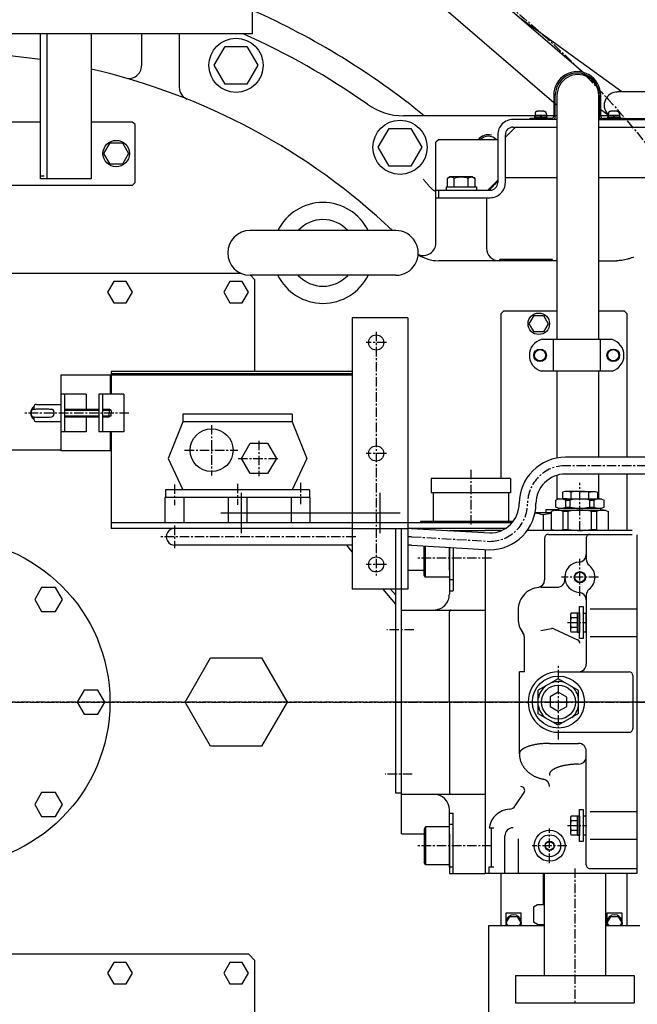
# Model space of a CAD drawing. Units: millimetres. Extents: x -16397 to 158, y 0 to 11477.
# Drawn here: x -4142 to -3652, y 7160 to 7941 of the extents above; entities that cross this region are included whole.
import ezdxf

# ---------------------------------------------------------------- set-up
doc = ezdxf.new("R2010")
doc.units = ezdxf.units.MM
doc.linetypes.add('CENTER', pattern=[12, 7.5, -1.5, 1.5, -1.5])
doc.layers.add('VIEW0002', color=7, linetype='Continuous')
doc.styles.get("Standard").update_dxf_attribs({"font": 'ROMANS', "bigfont": 'EXTFONT'})
doc.dimstyles.new('ISO-25', dxfattribs={"dimtxt": 2.5, "dimasz": 2.5, "dimexe": 1.25, "dimexo": 0.625, "dimtad": 1, "dimtxsty": 'Standard', "dimcen": 2.5, "dimadec": 0, "dimazin": 0, "dimtfac": 1, "dimtmove": 0, "dimatfit": 3, "dimfxl": 0, "dimarcsym": 0})

# ---------------------------------------------------------------- blocks, each defined once
blk = doc.blocks.new('*D51')
at = {"color": 7, "linetype": 'Continuous'}
for p, q in [((-4352.35, 8997.75), (-4524.92, 10807.54)), ((-4352.35, 8997.75), (-4352.6, 8994.6)), ((-4047.65, 5802.25), (-4352.35, 8997.75)), ((-4352.35, 8997.75), (-4351.51, 8994.71)), ((-4047.65, 5802.25), (-4048.49, 5805.3)), ((-4047.65, 5802.25), (-4047.4, 5805.4))]:
    blk.add_line(p, q, dxfattribs=at)
at = {"layer": 'Defpoints', "color": 0}
for p in [(-4352.35, 8997.75), (-4047.65, 5802.25)]:
    blk.add_point(p, dxfattribs=at)
at = {"color": 7, "insert": (-4494.58, 10810.4), "char_height": 120, "attachment_point": 7, "rotation": 275.4}
blk.add_mtext('\\W1;P.C.D.3210', dxfattribs=at)
blk = doc.blocks.new('_OPEN')
at = {"color": 0, "linetype": 'ByBlock', "lineweight": -2}
for p, q in [((-1, 0.166667), (0, 0)), ((-1, -0.166667), (0, 0)), ((0, 0), (-1, 0))]:
    blk.add_line(p, q, dxfattribs=at)

msp = doc.modelspace()

# ---------------------------------------------------------------- linework, layer by layer
at = {"layer": 'VIEW0002', "color": 41, "linetype": 'Continuous'}
for p, q in [((-3694.762, 7899.315), (-3868.257, 8048.688)), ((-3889.918, 8023.528), (-3718.15, 7875.642)), ((-3957, 7930), (-3957, 7992.489)), ((-3664.191, 7883.85), (-3744.437, 7942.084)), ((-3957, 7930), (-4607.001, 7930)), ((-4125, 7815), (-4125, 7930)), ((-4120.001, 7930), (-4120.001, 7815)), ((-4085, 7930), (-4085, 7815)), ((-4045.001, 7930), (-4045.001, 7904.579)), ((-4015.001, 7930), (-4015.001, 7887.443)), ((-3987.321, 7905), (-3978.661, 7920)), ((-3978.661, 7920), (-3961.34, 7920)), ((-3961.34, 7920.001), (-3952.68, 7905.001)), ((-3978.661, 7890.001), (-3987.321, 7905.001)), ((-3952.68, 7905), (-3961.34, 7890)), ((-3688.17, 7893.64), (-3692.245, 7897.148)), ((-3961.34, 7890), (-3978.661, 7890)), ((-3718.15, 7881.35), (-3718.15, 7864.401)), ((-3716.95, 7864.401), (-3716.95, 7881.35)), ((-3715.601, 7881.061), (-3715.601, 7687.5)), ((-3682.401, 7687.5), (-3682.401, 7881.057)), ((-3682.05, 7881.35), (-3682.05, 7864.401)), ((-3680.851, 7864.401), (-3680.851, 7881.35)), ((-3611.5, 7883.85), (-3667.617, 7883.85)), ((-3716.95, 7874.609), (-3715.6, 7873.447)), ((-3733.101, 7865), (-3837.13, 7865)), ((-3733.501, 7864.2), (-3723.5, 7864.2)), ((-3733.501, 7864.2), (-3733.501, 7863.2)), ((-3733.101, 7865.5), (-3733.101, 7864.2)), ((-3733.1, 7865.5), (-3723.901, 7865.5)), ((-3732.872, 7866.962), (-3733, 7865.501)), ((-3730.9, 7868.558), (-3731.706, 7868.364)), ((-3730.901, 7868.531), (-3730.901, 7868.558)), ((-3729.301, 7868.531), (-3729.301, 7868.747)), ((-3729, 7865.5), (-3728.75, 7864.2)), ((-3728.5, 7865.5), (-3728.25, 7864.2)), ((-3727.7, 7868.747), (-3727.7, 7868.531)), ((-3726.1, 7868.558), (-3725.295, 7868.365)), ((-3726.1, 7868.558), (-3726.1, 7868.531)), ((-3724.127, 7866.962), (-3724, 7865.501)), ((-3723.901, 7865.5), (-3723.901, 7864.2)), ((-3718.15, 7865), (-3723.901, 7865)), ((-3723.5, 7864.2), (-3723.5, 7863.2)), ((-3715.601, 7865), (-3716.95, 7865)), ((-3682.05, 7865), (-3682.401, 7865)), ((-3682.4, 7870.994), (-3682.05, 7870.74)), ((-3675.1, 7865), (-3680.851, 7865)), ((-3680.849, 7869.869), (-3675.007, 7865.629)), ((-3675.501, 7864.2), (-3665.5, 7864.2)), ((-3675.501, 7864.2), (-3675.501, 7863.2)), ((-3675.1, 7865.5), (-3665.902, 7865.5)), ((-3675.1, 7865.5), (-3675.1, 7864.2)), ((-3674.872, 7866.961), (-3675, 7865.5)), ((-3672.9, 7868.558), (-3673.706, 7868.364)), ((-3672.9, 7868.531), (-3672.9, 7868.558)), ((-3671.3, 7868.531), (-3671.3, 7868.747)), ((-3671, 7865.501), (-3670.75, 7864.201)), ((-3670.5, 7865.501), (-3670.249, 7864.2)), ((-3669.7, 7868.747), (-3669.7, 7868.531)), ((-3668.101, 7868.558), (-3667.295, 7868.364)), ((-3668.1, 7868.558), (-3668.1, 7868.531)), ((-3666.128, 7866.962), (-3666, 7865.5)), ((-3665.9, 7865.5), (-3665.9, 7864.2)), ((-3665.5, 7864.2), (-3665.5, 7863.2)), ((-4125, 7860), (-4335, 7860)), ((-4052.001, 7860), (-4085, 7860)), ((-4050, 7858), (-4052, 7860)), ((-4050, 7812), (-4050, 7858)), ((-3748.5, 7856), (-3756.5, 7848)), ((-3715.601, 7862), (-3750.501, 7862)), ((-3750.501, 7856), (-3715.601, 7856)), ((-3737.001, 7863.2), (-3737.001, 7862)), ((-3737, 7863.2), (-3719.351, 7863.2)), ((-3727.571, 7862), (-3727.571, 7863.2)), ((-3682.401, 7862), (-3582.5, 7862)), ((-3682.401, 7856), (-3582.5, 7856)), ((-3679.65, 7863.2), (-3662.001, 7863.2)), ((-3671.43, 7863.2), (-3671.43, 7862)), ((-3662.001, 7862), (-3662.001, 7863.2)), ((-3662.001, 7862.75), (-3611.5, 7862.75)), ((-3857.321, 7840), (-3848.66, 7855)), ((-3848.66, 7855), (-3831.34, 7855)), ((-3831.34, 7855.001), (-3822.68, 7840)), ((-3762.5, 7850), (-3762.5, 7812)), ((-3756.501, 7812), (-3756.501, 7850)), ((-4074.815, 7835), (-4069.908, 7843.5)), ((-4069.907, 7843.5), (-4060.092, 7843.5)), ((-4060.093, 7843.5), (-4055.186, 7835.001)), ((-3809.5, 7846), (-3811.5, 7844)), ((-3811.5, 7764.131), (-3811.5, 7844)), ((-3762.5, 7846), (-3809.501, 7846)), ((-4069.908, 7826.501), (-4074.815, 7835)), ((-4055.185, 7835), (-4060.093, 7826.5)), ((-3848.661, 7825), (-3857.321, 7840.001)), ((-3822.68, 7840), (-3831.34, 7825)), ((-4060.092, 7826.499), (-4069.907, 7826.499)), ((-3831.34, 7825), (-3848.66, 7825)), ((-4122, 7817), (-4125, 7817)), ((-4408, 7810), (-4052.001, 7810)), ((-4085, 7815), (-4125, 7815)), ((-4052, 7810), (-4050, 7812)), ((-3800.501, 7816.5), (-3802.47, 7815.363)), ((-3802.47, 7808.5), (-3802.47, 7815.363)), ((-3782.501, 7816.5), (-3800.5, 7816.5)), ((-3796.985, 7808.5), (-3796.985, 7815.363)), ((-3786.016, 7808.5), (-3786.016, 7815.363)), ((-3782.501, 7816.5), (-3780.531, 7815.363)), ((-3780.53, 7808.5), (-3780.53, 7815.363)), ((-3770.5, 7805.999), (-3762.499, 7814)), ((-3756.501, 7816), (-3715.601, 7816)), ((-3682.401, 7816), (-3584.501, 7816)), ((-3811.863, 7805), (-3811.5, 7805)), ((-3811.5, 7806), (-3768.5, 7806)), ((-3809.501, 7806), (-3809.501, 7800)), ((-3803.5, 7808.5), (-3803.5, 7806)), ((-3803.499, 7808.5), (-3779.501, 7808.5)), ((-3779.501, 7808.5), (-3779.501, 7806)), ((-3811.5, 7800), (-3768.5, 7800)), ((-3771.501, 7800), (-3771.501, 7760)), ((-3843.354, 7773.961), (-3958.854, 7773.961)), ((-3715.601, 7750), (-3809.327, 7750)), ((-3719.011, 7751.1), (-3760.989, 7751.1)), ((-3760.955, 7750), (-3760.989, 7751.1)), ((-3719.045, 7750), (-3719.011, 7751.1)), ((-3682.401, 7750), (-3668.21, 7750)), ((-3966.033, 7740), (-4433.968, 7740)), ((-4066.908, 7733.5), (-4071.816, 7725)), ((-4057.093, 7733.5), (-4066.907, 7733.5)), ((-4052.186, 7725.001), (-4057.093, 7733.5)), ((-3974.908, 7733.5), (-3979.815, 7725)), ((-3965.093, 7733.5), (-3974.908, 7733.5)), ((-3960.186, 7725.001), (-3965.093, 7733.501)), ((-3843.354, 7738.461), (-3958.854, 7738.461)), ((-3955, 7735), (-3958.461, 7738.461)), ((-3955.001, 7662.25), (-3955.001, 7735)), ((-4071.815, 7725), (-4066.908, 7716.501)), ((-4057.093, 7716.5), (-4052.185, 7725)), ((-3979.815, 7725.001), (-3974.908, 7716.501)), ((-3965.093, 7716.5), (-3960.185, 7725)), ((-4066.907, 7716.5), (-4057.093, 7716.5)), ((-3974.908, 7716.5), (-3965.093, 7716.5)), ((-3760.001, 7708), (-3760.001, 7577.25)), ((-3758, 7709.999), (-3760, 7708)), ((-3715.601, 7710), (-3758.001, 7710)), ((-3662.001, 7710), (-3682.401, 7710)), ((-3660, 7708), (-3662, 7710)), ((-3660.001, 7594.113), (-3660.001, 7708)), ((-3737.506, 7700), (-3733.753, 7706.501)), ((-3733.753, 7693.501), (-3737.506, 7700.001)), ((-3733.752, 7706.5), (-3726.247, 7706.5)), ((-3726.248, 7706.501), (-3722.495, 7700.001)), ((-3722.495, 7700), (-3726.248, 7693.5)), ((-3726.247, 7693.5), (-3733.752, 7693.5)), ((-3671.93, 7687.5), (-3728.071, 7687.5)), ((-3718.65, 7687.5), (-3718.65, 7662.5)), ((-3681.351, 7687.5), (-3681.351, 7662.5)), ((-3729.25, 7670.407), (-3729.25, 7670.551)), ((-3729, 7670.401), (-3729, 7670.5)), ((-3671.251, 7670.407), (-3671.251, 7670.551)), ((-3671, 7670.401), (-3671, 7670.5)), ((-3671.93, 7662.5), (-3728.071, 7662.5)), ((-3715.601, 7662.5), (-3715.601, 7593.493)), ((-3682.401, 7594.113), (-3682.401, 7662.5)), ((-4440, 7600), (-4108.887, 7600)), ((-3715.601, 7579.828), (-3715.601, 7560.5)), ((-3682.401, 7561.07), (-3682.401, 7580.813)), ((-3660.001, 7536), (-3660.001, 7580.813)), ((-3966.001, 7566), (-3966.001, 7534)), ((-3856, 7566), (-3856, 7534)), ((-3982.001, 7550), (-3840.001, 7550)), ((-4124.168, 7490.818), (-4129.653, 7481.318)), ((-4113.198, 7490.817), (-4124.168, 7490.817)), ((-4107.714, 7481.318), (-4113.199, 7490.817)), ((-4129.653, 7481.317), (-4124.168, 7471.818)), ((-4113.198, 7471.817), (-4107.713, 7481.317)), ((-4124.168, 7471.817), (-4113.198, 7471.817)), ((-4010.415, 7400.001), (-3990.208, 7435)), ((-3990.208, 7435), (-3949.793, 7435)), ((-3949.793, 7435.001), (-3929.586, 7400.001)), ((-4090.485, 7409.5), (-4095.97, 7400)), ((-4079.515, 7409.5), (-4090.485, 7409.5)), ((-4074.031, 7400.001), (-4079.516, 7409.501)), ((-4095.97, 7400.001), (-4090.485, 7390.501)), ((-4079.516, 7390.5), (-4074.031, 7400)), ((-3990.208, 7365.001), (-4010.415, 7400.001)), ((-3929.586, 7400), (-3949.793, 7365.001)), ((-4090.485, 7390.501), (-4079.515, 7390.501)), ((-3949.793, 7365), (-3990.208, 7365)), ((-4124.167, 7328.183), (-4129.652, 7318.683)), ((-4113.198, 7328.183), (-4124.168, 7328.183)), ((-4107.714, 7318.684), (-4113.198, 7328.183)), ((-4129.652, 7318.683), (-4124.168, 7309.184)), ((-4113.198, 7309.183), (-4107.713, 7318.683)), ((-4124.168, 7309.182), (-4113.198, 7309.182)), ((-3760.001, 7264), (-3760.001, 7222.5)), ((-3726.6, 7264), (-3726.6, 7239.5)), ((-3660.001, 7222.5), (-3660.001, 7264)), ((-3734.15, 7237.682), (-3731.001, 7239.5)), ((-3731, 7239.5), (-3725.8, 7239.5)), ((-3756.001, 7232.5), (-3756.001, 7226.511)), ((-3744, 7232.5), (-3756.001, 7232.5)), ((-3744, 7226.511), (-3744, 7232.5)), ((-3734.15, 7237.682), (-3734.15, 7225.319)), ((-3676, 7232.5), (-3676, 7226.511)), ((-3664, 7232.5), (-3676, 7232.5)), ((-3664, 7226.511), (-3664, 7232.5)), ((-3756.001, 7223.489), (-3756.001, 7222.5)), ((-3755.774, 7225), (-3752.887, 7230.001)), ((-3754.331, 7222.5), (-3755.774, 7225)), ((-3752.887, 7230), (-3747.114, 7230)), ((-3747.114, 7230), (-3744.227, 7225)), ((-3744.227, 7225.001), (-3745.671, 7222.5)), ((-3744, 7222.5), (-3744, 7223.489)), ((-3731, 7223.5), (-3734.15, 7225.319)), ((-3731, 7223.5), (-3725.8, 7223.5)), ((-3676, 7223.489), (-3676, 7222.5)), ((-3675.774, 7225), (-3672.887, 7230)), ((-3674.331, 7222.501), (-3675.774, 7225.001)), ((-3672.888, 7230), (-3667.114, 7230)), ((-3667.114, 7230.001), (-3664.227, 7225)), ((-3664.226, 7225), (-3665.67, 7222.5)), ((-3664, 7222.5), (-3664, 7223.489)), ((-3725.8, 7222.5), (-3770, 7222.5)), ((-3770, 7222.5), (-3770, 7102.5)), ((-3650, 7222.5), (-3677.2, 7222.5)), ((-3960.001, 7200), (-4396.862, 7200)), ((-3955, 7195), (-3960, 7200)), ((-4066.908, 7193.5), (-4071.816, 7185)), ((-4057.093, 7193.5), (-4066.907, 7193.5)), ((-4052.186, 7185), (-4057.093, 7193.501)), ((-3974.908, 7193.5), (-3979.815, 7185)), ((-3965.093, 7193.5), (-3974.908, 7193.5)), ((-3960.185, 7185), (-3965.093, 7193.501)), ((-3955.001, 7065), (-3955.001, 7195)), ((-4071.816, 7185.001), (-4066.908, 7176.5)), ((-4057.093, 7176.5), (-4052.186, 7185)), ((-3979.816, 7185.001), (-3974.908, 7176.5)), ((-3965.093, 7176.5), (-3960.185, 7185)), ((-4066.907, 7176.5), (-4057.093, 7176.5)), ((-3974.908, 7176.5), (-3965.093, 7176.5))]:
    msp.add_line(p, q, dxfattribs=at)
at = {"layer": 'VIEW0002', "color": 51, "linetype": 'Continuous'}
for p, q in [((-3877.887, 7704.665), (-3877.887, 7489.665)), ((-3833.887, 7704.665), (-3877.887, 7704.665)), ((-3833.887, 7704.665), (-3833.887, 7489.665)), ((-4068.887, 7662.25), (-4068.887, 7644.25)), ((-3877.887, 7662.25), (-4068.887, 7662.25)), ((-3877.887, 7662.25), (-4068.887, 7662.25)), ((-4108.887, 7659.25), (-4108.887, 7599.25)), ((-4068.887, 7659.25), (-4108.887, 7659.25)), ((-4069.886, 7659.25), (-4069.886, 7644.25)), ((-3877.887, 7660.25), (-4068.887, 7660.25)), ((-3877.887, 7659.25), (-4068.887, 7659.25)), ((-4108.887, 7644.25), (-4108.887, 7614.25)), ((-4088.887, 7644.25), (-4108.887, 7644.25)), ((-4105.887, 7644.25), (-4105.887, 7614.25)), ((-4088.887, 7644.25), (-4088.887, 7632.25)), ((-4078.887, 7644.25), (-4078.887, 7614.25)), ((-4058.887, 7644.25), (-4078.887, 7644.25)), ((-4075.887, 7644.25), (-4075.887, 7614.25)), ((-4058.887, 7644.25), (-4058.887, 7614.25)), ((-4132.558, 7630.293), (-4132.558, 7628.207)), ((-4130.496, 7634.25), (-4130.244, 7634.25)), ((-4130.251, 7634.087), (-4130.251, 7632.322)), ((-4128.25, 7636.087), (-4108.887, 7636.087)), ((-4114.387, 7630.293), (-4114.387, 7628.207)), ((-4105.887, 7632.25), (-4078.887, 7632.25)), ((-4105.887, 7631.392), (-4078.887, 7631.392)), ((-4075.887, 7632.25), (-4070.619, 7632.25)), ((-4075.887, 7631.392), (-4069.13, 7631.392)), ((-4070.619, 7632.25), (-4070.619, 7629.25)), ((-4068.887, 7631.25), (-4070.619, 7632.25)), ((-4068.887, 7631.25), (-4068.887, 7629.25)), ((-4130.496, 7624.251), (-4130.244, 7624.251)), ((-4130.251, 7626.178), (-4130.251, 7624.414)), ((-4128.25, 7622.414), (-4108.887, 7622.414)), ((-4105.887, 7627.11), (-4078.887, 7627.11)), ((-4105.887, 7626.25), (-4078.887, 7626.25)), ((-4088.887, 7626.25), (-4088.887, 7614.25)), ((-4075.887, 7627.11), (-4069.13, 7627.11)), ((-4075.887, 7626.25), (-4070.619, 7626.25)), ((-4070.619, 7626.25), (-4070.619, 7629.25)), ((-4068.887, 7627.25), (-4070.619, 7626.25)), ((-4068.887, 7627.251), (-4068.887, 7629.25)), ((-4012.288, 7622.25), (-4023.887, 7593.25)), ((-3925.486, 7628.25), (-4012.288, 7628.25)), ((-4012.288, 7628.25), (-4012.288, 7622.25)), ((-3925.486, 7622.25), (-4012.288, 7622.25)), ((-3925.486, 7628.25), (-3925.486, 7622.25)), ((-3925.485, 7622.251), (-3913.886, 7593.25)), ((-4088.887, 7614.25), (-4108.887, 7614.25)), ((-4058.887, 7614.25), (-4078.887, 7614.25)), ((-4069.886, 7614.25), (-4069.886, 7599.25)), ((-4068.887, 7614.25), (-4068.887, 7537.75)), ((-4068.887, 7599.25), (-4108.887, 7599.25)), ((-4023.887, 7593.25), (-4012.288, 7568.251)), ((-3913.887, 7593.25), (-3925.485, 7568.25)), ((-3628.487, 7594.113), (-3708.887, 7594.113)), ((-3752.387, 7577.25), (-3815.386, 7577.25)), ((-3815.386, 7577.25), (-3815.386, 7565.899)), ((-3752.387, 7577.25), (-3752.387, 7565.899)), ((-3452.574, 7580.813), (-3708.887, 7580.813)), ((-4025.887, 7568.25), (-4025.887, 7562.25)), ((-3911.887, 7568.25), (-4025.887, 7568.25)), ((-3911.887, 7568.25), (-3911.887, 7562.25)), ((-3709.396, 7567.07), (-3711.253, 7566.572)), ((-3697.397, 7567.069), (-3709.397, 7567.069)), ((-3704.397, 7566.573), (-3707.689, 7567.056)), ((-3697.397, 7567.069), (-3685.397, 7567.069)), ((-3690.397, 7566.573), (-3687.105, 7567.056)), ((-3685.397, 7567.07), (-3683.541, 7566.572)), ((-3911.387, 7562.25), (-4026.387, 7562.25)), ((-4026.387, 7562.25), (-4026.387, 7542.25)), ((-4011.387, 7562.25), (-4011.387, 7542.25)), ((-3976.387, 7562.25), (-3976.387, 7542.25)), ((-3961.387, 7562.25), (-3961.387, 7542.25)), ((-3926.387, 7562.25), (-3926.387, 7542.25)), ((-3911.387, 7562.25), (-3911.387, 7542.25)), ((-3752.387, 7565.899), (-3815.386, 7565.899)), ((-3813.677, 7565.899), (-3813.677, 7543.25)), ((-3754.097, 7565.899), (-3754.097, 7543.25)), ((-3714.034, 7561.07), (-3716.523, 7560.164)), ((-3716.523, 7554.61), (-3716.523, 7560.164)), ((-3714.034, 7561.07), (-3680.76, 7561.07)), ((-3711.254, 7566.572), (-3711.254, 7561.568)), ((-3709.397, 7561.07), (-3711.253, 7561.567)), ((-3707.509, 7561.07), (-3709.397, 7561.07)), ((-3708.619, 7554.61), (-3708.619, 7560.164)), ((-3708.619, 7560.164), (-3705.199, 7560.164)), ((-3705.199, 7554.61), (-3705.199, 7560.164)), ((-3704.397, 7561.07), (-3704.397, 7566.31)), ((-3690.397, 7561.07), (-3690.397, 7566.572)), ((-3689.595, 7554.61), (-3689.595, 7560.164)), ((-3689.595, 7560.164), (-3686.174, 7560.164)), ((-3686.174, 7554.61), (-3686.174, 7560.164)), ((-3685.397, 7561.07), (-3683.54, 7561.568)), ((-3683.541, 7566.572), (-3683.541, 7561.568)), ((-3680.759, 7561.07), (-3678.27, 7560.164)), ((-3678.271, 7554.61), (-3678.271, 7560.164)), ((-3724.401, 7552.68), (-3714.034, 7552.68)), ((-3724.401, 7552.68), (-3724.401, 7550)), ((-3717.209, 7552.256), (-3720.003, 7551.239)), ((-3717.209, 7552.256), (-3677.585, 7552.256)), ((-3714.535, 7553.887), (-3716.523, 7554.61)), ((-3714.252, 7553.704), (-3680.542, 7553.704)), ((-3714.034, 7552.256), (-3714.034, 7553.17)), ((-3708.619, 7554.61), (-3705.199, 7554.61)), ((-3689.595, 7554.61), (-3686.174, 7554.61)), ((-3680.76, 7552.256), (-3680.76, 7553.17)), ((-3680.258, 7553.886), (-3678.27, 7554.61)), ((-3677.584, 7552.256), (-3674.79, 7551.239)), ((-3720.003, 7550), (-3733.005, 7550)), ((-3726.566, 7548.491), (-3726.566, 7536)), ((-3720.003, 7536.846), (-3720.003, 7551.239)), ((-3710.657, 7536.846), (-3710.657, 7551.239)), ((-3706.624, 7551.239), (-3710.657, 7551.239)), ((-3706.624, 7536.846), (-3706.624, 7551.239)), ((-3688.17, 7536.846), (-3688.17, 7551.239)), ((-3684.138, 7551.239), (-3688.17, 7551.239)), ((-3684.138, 7551.239), (-3684.138, 7536.846)), ((-3674.791, 7536.846), (-3674.791, 7551.239)), ((-3877.887, 7542.25), (-4068.887, 7542.25)), ((-3877.887, 7537.75), (-4068.887, 7537.75)), ((-3833.887, 7542.25), (-3877.887, 7542.25)), ((-3877.887, 7537.75), (-3833.887, 7537.75)), ((-3843.387, 7489.665), (-3843.387, 7537.75)), ((-3838.887, 7489.665), (-3838.887, 7537.75)), ((-3751.173, 7542.25), (-3833.887, 7542.25)), ((-3756.373, 7537.75), (-3833.887, 7537.75)), ((-3830.851, 7537.751), (-3768.887, 7534.114)), ((-3750.361, 7543.25), (-3823.887, 7543.25)), ((-3823.887, 7543.25), (-3823.887, 7542.25)), ((-3800.897, 7536), (-3772.397, 7536)), ((-3759.692, 7536), (-3772.397, 7536)), ((-3656, 7536), (-3739.18, 7536)), ((-3738.787, 7536), (-3738.787, 7536.554)), ((-3718.682, 7536.365), (-3720.002, 7536.846)), ((-3710.657, 7536.846), (-3706.624, 7536.846)), ((-3688.17, 7536.846), (-3684.138, 7536.846)), ((-3676.112, 7536.365), (-3674.79, 7536.846)), ((-3725.397, 7530), (-3725.397, 7496.812)), ((-3722.397, 7533), (-3656, 7533)), ((-3692.397, 7530), (-3692.397, 7513.247)), ((-3652.397, 7532.5), (-3652.397, 7264)), ((-3877.887, 7524.45), (-4018.712, 7524.45)), ((-3877.887, 7519.15), (-3882.303, 7524.45)), ((-3830.851, 7524.45), (-3833.887, 7524.45)), ((-3830.851, 7524.45), (-3768.887, 7520.814)), ((-3820.897, 7500.733), (-3820.897, 7523.866)), ((-3819.897, 7499), (-3819.897, 7523.808)), ((-3800.897, 7504.5), (-3800.897, 7522.692)), ((-3800.897, 7522.692), (-3800.897, 7485.5)), ((-3797.897, 7522.516), (-3797.897, 7488.101)), ((-3772.397, 7521.02), (-3772.397, 7264)), ((-3833.887, 7504.5), (-3820.897, 7504.5)), ((-3819.897, 7499), (-3820.896, 7500.731)), ((-3800.897, 7499), (-3819.897, 7499)), ((-3797.897, 7497), (-3800.897, 7497)), ((-3833.887, 7489.665), (-3877.887, 7489.665)), ((-3843.387, 7477.75), (-3853.316, 7489.665)), ((-3843.387, 7484.779), (-3847.458, 7489.665)), ((-3843.387, 7327.75), (-3843.387, 7489.665)), ((-3838.887, 7295.5), (-3838.887, 7489.665)), ((-3728.054, 7491), (-3715.286, 7491)), ((-3800.897, 7488.101), (-3797.897, 7488.101)), ((-3692.397, 7484.752), (-3692.397, 7430)), ((-3697.807, 7450.301), (-3697.807, 7475.7)), ((-3697.807, 7475.7), (-3694.81, 7475.7)), ((-3694.81, 7475.7), (-3694.81, 7450.301)), ((-3689.397, 7473.909), (-3652.051, 7473.909)), ((-3838.887, 7473), (-3772.397, 7473)), ((-3800.897, 7400), (-3800.897, 7471.5)), ((-3746.397, 7473), (-3746.397, 7466)), ((-3704.907, 7468.624), (-3704.907, 7457.377)), ((-3699.407, 7470.5), (-3704.214, 7470.5)), ((-3699.407, 7466.747), (-3704.214, 7466.747)), ((-3699.407, 7455.25), (-3699.407, 7470.75)), ((-3699.407, 7470.75), (-3697.807, 7470.75)), ((-3699.407, 7470.5), (-3699.407, 7455.5)), ((-3699.407, 7456.5), (-3699.407, 7469.5)), ((-3699.407, 7456.5), (-3699.407, 7469.5)), ((-3697.807, 7470.75), (-3697.807, 7455.25)), ((-3692.397, 7470.366), (-3694.81, 7470.366)), ((-3694.81, 7470.366), (-3694.81, 7455.634)), ((-3692.397, 7455.634), (-3692.397, 7470.366)), ((-3728.397, 7456.692), (-3719.962, 7458.358)), ((-3718.125, 7458.139), (-3699.215, 7449.435)), ((-3699.407, 7459.253), (-3704.214, 7459.253)), ((-3741.397, 7424), (-3741.397, 7451.337)), ((-3699.407, 7455.5), (-3704.214, 7455.5)), ((-3697.807, 7455.25), (-3699.407, 7455.25)), ((-3694.81, 7450.301), (-3697.807, 7450.301)), ((-3694.81, 7455.634), (-3692.397, 7455.634)), ((-3689.397, 7452.091), (-3652.051, 7452.091)), ((-3745.397, 7359), (-3745.397, 7424)), ((-3741.397, 7424), (-3745.397, 7424)), ((-3714.396, 7424), (-3658.397, 7424)), ((-3655.397, 7421), (-3655.397, 7379)), ((-3714.7, 7418.486), (-3730.397, 7409.423)), ((-3698.396, 7409.181), (-3714.605, 7418.539)), ((-3730.397, 7390.763), (-3730.397, 7409.423)), ((-3714.572, 7407.715), (-3720.897, 7404.063)), ((-3720.897, 7404.063), (-3720.897, 7396.355)), ((-3707.897, 7403.861), (-3714.571, 7407.715)), ((-3707.897, 7396.558), (-3707.897, 7403.861)), ((-3698.397, 7390.949), (-3698.397, 7409.181)), ((-3800.897, 7400), (-3800.897, 7328.5)), ((-3720.897, 7396.356), (-3714.572, 7392.704)), ((-3714.572, 7392.704), (-3707.897, 7396.558)), ((-3714.621, 7381.598), (-3730.397, 7390.707)), ((-3698.397, 7390.948), (-3714.606, 7381.589)), ((-3714.396, 7376), (-3658.397, 7376)), ((-3721.397, 7367.208), (-3698.397, 7367.208)), ((-3692.397, 7271), (-3692.397, 7361.209)), ((-3838.887, 7327.75), (-3843.387, 7327.75)), ((-3838.887, 7327), (-3772.397, 7327)), ((-3748.641, 7317.664), (-3741.643, 7328.282)), ((-3800.897, 7269), (-3800.897, 7314.501)), ((-3800.897, 7311.9), (-3797.897, 7311.9)), ((-3797.897, 7264), (-3797.897, 7311.9)), ((-3699.407, 7309.5), (-3704.214, 7309.5)), ((-3699.407, 7294.25), (-3699.407, 7309.75)), ((-3699.407, 7309.75), (-3697.807, 7309.75)), ((-3699.407, 7309.5), (-3699.407, 7294.5)), ((-3697.807, 7289.3), (-3697.807, 7314.7)), ((-3697.807, 7314.7), (-3694.81, 7314.7)), ((-3697.807, 7309.75), (-3697.807, 7294.25)), ((-3694.81, 7314.7), (-3694.81, 7289.3)), ((-3692.397, 7309.367), (-3694.81, 7309.367)), ((-3694.81, 7309.367), (-3694.81, 7294.635)), ((-3692.397, 7294.635), (-3692.397, 7309.367)), ((-3652.051, 7312.909), (-3689.397, 7312.909)), ((-3797.897, 7303), (-3800.897, 7303)), ((-3704.907, 7307.624), (-3704.907, 7296.377)), ((-3699.407, 7305.747), (-3704.214, 7305.747)), ((-3699.407, 7295.5), (-3699.407, 7308.5)), ((-3699.407, 7295.5), (-3699.407, 7308.5)), ((-3838.887, 7295.5), (-3820.897, 7295.5)), ((-3819.897, 7301), (-3820.897, 7299.268)), ((-3820.897, 7299.268), (-3820.897, 7272.732)), ((-3800.897, 7301), (-3819.897, 7301)), ((-3819.897, 7301), (-3819.897, 7271)), ((-3800.897, 7295.5), (-3800.897, 7264)), ((-3769.24, 7300.302), (-3765.748, 7300.302)), ((-3767.397, 7269.322), (-3767.397, 7300.302)), ((-3756.841, 7264), (-3756.841, 7293.858)), ((-3699.407, 7298.253), (-3704.214, 7298.253)), ((-3699.407, 7294.5), (-3704.214, 7294.5)), ((-3697.807, 7294.25), (-3699.407, 7294.25)), ((-3694.81, 7294.635), (-3692.397, 7294.635)), ((-3746.086, 7264), (-3746.086, 7291.556)), ((-3724.633, 7287.721), (-3721.524, 7289.663)), ((-3724.505, 7284.058), (-3724.633, 7287.722)), ((-3721.525, 7289.664), (-3718.288, 7287.943)), ((-3718.288, 7287.944), (-3718.159, 7284.279)), ((-3694.81, 7289.3), (-3697.807, 7289.3)), ((-3652.051, 7291.092), (-3689.397, 7291.092)), ((-3721.269, 7282.336), (-3724.506, 7284.057)), ((-3718.159, 7284.278), (-3721.268, 7282.335)), ((-3819.897, 7271), (-3820.897, 7272.732)), ((-3800.897, 7271), (-3819.897, 7271)), ((-3797.897, 7269), (-3800.897, 7269)), ((-3800.897, 7264), (-3772.397, 7264)), ((-3652.397, 7264), (-3772.397, 7264)), ((-3769.397, 7264), (-3769.397, 7269.322)), ((-3769.397, 7269.322), (-3765.748, 7269.322)), ((-3725.8, 7264), (-3725.8, 7183.001)), ((-3689.397, 7268), (-3652.397, 7268)), ((-3677.2, 7264), (-3677.2, 7183.001)), ((-3748.501, 7183.001), (-3654.501, 7183.001)), ((-3748.501, 7183.001), (-3748.501, 7161.5)), ((-3654.501, 7183.001), (-3654.501, 7161.5)), ((-3748.501, 7161.5), (-3654.501, 7161.5))]:
    msp.add_line(p, q, dxfattribs=at)
at = {"layer": 'VIEW0002', "color": 51, "linetype": 'CENTER'}
for p, q in [((-3858.887, 7693.674), (-3858.887, 7500.26)), ((-3850.803, 7685.165), (-3866.844, 7685.165)), ((-4054.959, 7629.25), (-4138.868, 7629.25)), ((-3989.387, 7619.695), (-3989.387, 7579.624)), ((-3951.887, 7607.256), (-3951.887, 7579.166)), ((-4010.753, 7599.75), (-3968.668, 7599.75)), ((-3968.356, 7593.251), (-3936.426, 7593.251)), ((-3850.803, 7597.166), (-3866.844, 7597.166)), ((-3783.887, 7584.262), (-3783.887, 7539.981)), ((-3452.637, 7587.464), (-3708.887, 7587.464)), ((-4018.887, 7572.514), (-4018.887, 7556.137)), ((-3968.887, 7573.197), (-3968.887, 7556.479)), ((-3918.887, 7573.787), (-3918.887, 7556.996)), ((-3697.397, 7536), (-3697.397, 7573.905)), ((-4018.712, 7539.981), (-4018.712, 7521.962)), ((-3875.172, 7531.1), (-4030.494, 7531.1)), ((-3830.851, 7531.1), (-3833.887, 7531.1)), ((-3830.851, 7531.1), (-3768.887, 7527.463)), ((-3767.397, 7514), (-3825.795, 7514)), ((-3697.397, 7484.322), (-3697.397, 7513.679)), ((-3850.803, 7509.165), (-3866.844, 7509.165)), ((-3682.719, 7499), (-3712.076, 7499)), ((-3707.259, 7463), (-3691.863, 7463)), ((-3828.974, 7457.25), (-3850.357, 7457.25)), ((-3714.396, 7370.18), (-3714.396, 7429.821)), ((-3370.487, 7400), (-3849.957, 7400)), ((-3830.353, 7342.75), (-3851.736, 7342.75)), ((-3707.259, 7302), (-3691.863, 7302)), ((-3721.397, 7272.27), (-3721.397, 7299.73)), ((-3767.397, 7286), (-3825.795, 7286)), ((-3707.667, 7286), (-3735.128, 7286)), ((-3701.5, 7268), (-3701.5, 7161.5))]:
    msp.add_line(p, q, dxfattribs=at)
at = {"layer": 'VIEW0002', "color": 7, "linetype": 'CENTER'}
msp.add_line((-2393, 7400), (-6851, 7400), dxfattribs=at)
at = {"layer": 'VIEW0002', "color": 41, "linetype": 'CENTER'}
msp.add_line((-5741.5, 7400), (-2343.001, 7400), dxfattribs=at)
at = {"layer": 'VIEW0002', "color": 51, "linetype": 'Continuous'}
msp.add_lwpolyline([(-3944.959, 7581.25), (-3958.815, 7581.25), (-3965.743, 7593.251), (-3958.815, 7605.25), (-3944.959, 7605.25), (-3938.03, 7593.251), (-3944.959, 7581.25)], dxfattribs=at)
at = {"layer": 'VIEW0002', "color": 7, "linetype": 'CENTER'}
for radius in [1605, 1102.5, 1102.5, 935.884, 710, 710]:
    msp.add_circle((-4200, 7400), radius, dxfattribs=at)
at = {"layer": 'VIEW0002', "color": 41, "linetype": 'Continuous'}
for centre, radius in [((-3970.001, 7905), 21.5), ((-3840.001, 7840), 21.5), ((-4065, 7835), 10.5), ((-3730.001, 7700), 8.5), ((-3729, 7675), 5), ((-3729, 7675), 4.5), ((-3671, 7675), 5), ((-3671, 7675), 4.5), ((-4200, 7400), 130)]:
    msp.add_circle(centre, radius, dxfattribs=at)
at = {"layer": 'VIEW0002', "color": 51, "linetype": 'Continuous'}
for centre, radius in [((-3858.887, 7685.165), 6), ((-3989.387, 7599.75), 17), ((-3858.887, 7597.166), 6), ((-3858.887, 7509.165), 6), ((-3697.397, 7499), 4.5), ((-3697.397, 7499), 4), ((-3714.396, 7400), 20.65), ((-3714.396, 7400), 13.5), ((-3721.397, 7286), 12.3), ((-3721.397, 7286), 8.731), ((-3721.397, 7286), 3.666)]:
    msp.add_circle(centre, radius, dxfattribs=at)
at = {"layer": 'VIEW0002', "color": 41, "linetype": 'Continuous'}
for centre, radius, start, end in [((-4200, 7400), 600, 50.808353, 66.10628), ((-4200, 7400), 580, 54.831365, 66.0431), ((-4200, 7400), 515, 81.626088, 105.198765), ((-4055, 7904.579), 10, 253.96703, 0), ((-4200, 7400), 515, 46.56979, 77.09533), ((-3699.501, 7881.35), 18.65, 0, 180.000005), ((-3699.501, 7881.35), 17.45, 0, 180.000005), ((-3698.999, 7881.06), 16.599, 359.99059, 179.992301), ((-4005.001, 7887.443), 10, 180.000009, 248.196258), ((-3699.031, 7881.024), 16.646, 46.26066, 49.272882), ((-3698.988, 7881.068), 16.584, 40.964452, 46.263436), ((-3698.997, 7881.061), 16.603, 178.615949, 179.999158), ((-3699.041, 7881.057), 16.641, 359.999759, 3.900794), ((-3667.616, 7873.3), 10.55, 90.003288, 221.441631), ((-3667.617, 7873.339), 10.511, 89.99947, 95.458403), ((-3667.617, 7873.356), 10.494, 89.730873, 89.998835), ((-3837.13, 7915), 50, 234.83136, 269.999997), ((-3731.279, 7866.822), 1.6, 105.493966, 175.000006), ((-3728.5, 7856.8), 12, 101.536957, 105.493966), ((-3728.5, 7856.8), 11.973, 93.83109, 101.563035), ((-3728.5, 7856.8), 11.758, 86.098503, 93.901495), ((-3728.5, 7856.8), 11.973, 78.436964, 86.168908), ((-3728.5, 7856.8), 12, 74.506033, 78.463041), ((-3725.723, 7866.822), 1.6, 5, 74.506033), ((-3719.351, 7864.401), 1.2, 269.999997, 0), ((-3719.351, 7864.401), 2.4, 269.999997, 0), ((-3679.65, 7864.401), 2.4, 180.000009, 269.999997), ((-3679.65, 7864.401), 1.2, 180.000009, 269.999997), ((-3667.635, 7873.284), 10.525, 221.444067, 225.700326), ((-3673.278, 7866.822), 1.6, 105.493966, 175.000006), ((-3670.501, 7856.8), 12, 101.536957, 105.493966), ((-3670.501, 7856.8), 11.973, 93.83109, 101.563035), ((-3670.501, 7856.8), 11.758, 86.098503, 93.901495), ((-3670.501, 7856.8), 11.973, 78.436964, 86.168908), ((-3670.501, 7856.8), 12, 74.506033, 78.463041), ((-3667.722, 7866.822), 1.6, 5, 74.506033), ((-3750.501, 7850), 12, 90.000003, 180.000005), ((-3750.501, 7850), 6, 90.000003, 180.000005), ((-3770, 7840), 10, 74.999999, 143.124907), ((-3770, 7840), 8.75, 43.305749, 136.694256), ((-3768.5, 7812), 6, 269.999997, 0), ((-3768.5, 7812), 12, 269.999997, 0), ((-3901.104, 7756.211), 40, 26.405494, 153.594507), ((-3901.104, 7756.211), 26.458, 42.231886, 137.768098), ((-3958.854, 7756.211), 17.75, 90.000003, 270.000001), ((-3843.354, 7756.211), 17.75, 269.999997, 90.000003), ((-3821.5, 7764.131), 10, 245.301412, 0), ((-3809.327, 7780), 30, 236.932955, 269.999997), ((-3761.5, 7760), 10, 180.000009, 269.999997), ((-3901.104, 7756.211), 40, 206.405493, 333.594506), ((-3901.104, 7756.211), 26.458, 222.231888, 317.768107), ((-3724.5, 7675), 13, 105.942368, 254.057629), ((-3675.501, 7675), 13, 285.942369, 74.057631), ((-3729, 7675), 4.6, 269.999997, 266.88456), ((-3671, 7675), 4.6, 269.999997, 266.88456), ((-3750.001, 7225), 6.25, 336.094618, 203.90538), ((-3670.001, 7225), 6.25, 336.094618, 203.90538)]:
    msp.add_arc(centre, radius, start, end, dxfattribs=at)
at = {"layer": 'VIEW0002', "color": 51, "linetype": 'Continuous'}
for centre, radius, start, end in [((-4126.463, 7629.25), 6.424, 128.8928, 231.114532), ((-4130.557, 7630.293), 2, 89.999996, 180.000005), ((-4128.25, 7634.087), 2, 89.999996, 180.000005), ((-4116.387, 7630.293), 2, 0.000005, 90.000003), ((-4130.557, 7628.207), 2, 179.999991, 270.000001), ((-4128.25, 7624.414), 2, 179.999991, 270.000001), ((-4116.387, 7628.207), 2, 270.000004, 0.000005), ((-3708.887, 7557.464), 36.65, 89.999996, 180.000005), ((-3708.887, 7557.464), 23.35, 89.999996, 180.000005), ((-3697.113, 7513.577), 53.494, 90.303721, 97.825528), ((-3697.681, 7513.577), 53.494, 82.17447, 89.696271), ((-3712.571, 7551.997), 9.073, 64.177024, 104.177119), ((-3697.397, 7527.023), 34.047, 76.752666, 103.247325), ((-3682.223, 7551.997), 9.073, 75.822879, 115.822974), ((-3768.887, 7557.464), 36.65, 270.000004, 0.000005), ((-3768.887, 7557.464), 23.35, 270.000004, 0.000005), ((-3715.33, 7541.01), 11.246, 65.447289, 105.447199), ((-3712.571, 7562.777), 9.073, 255.822881, 295.822976), ((-3714.796, 7553.17), 0.762, 0.000005, 70.000416), ((-3697.397, 7509.894), 42.362, 77.420385, 102.579606), ((-3697.397, 7587.751), 34.047, 256.752675, 283.247334), ((-3682.223, 7562.777), 9.073, 244.177026, 284.177121), ((-3679.464, 7541.01), 11.246, 74.552799, 114.552709), ((-3679.998, 7553.17), 0.762, 109.999568, 180.000005), ((-3740.021, 7493.895), 56.229, 76.155475, 82.899235), ((-3713.287, 7490.834), 59.166, 96.51769, 102.969767), ((-4018.712, 7531.1), 6.65, 89.999996, 270.000001), ((-3715.33, 7549.333), 13.332, 249.48034, 290.519662), ((-3719.203, 7534.933), 1.524, 44.445076, 69.999638), ((-3697.397, 7586.74), 50.739, 259.523102, 280.4769), ((-3692.592, 7534.933), 1.524, 110.000361, 135.554926), ((-3722.397, 7530), 3, 89.999996, 180.000005), ((-3689.397, 7530), 3, 89.999996, 180.000005), ((-3698.397, 7516.973), 6, 273.185133, 0.000005), ((-3686.397, 7513.247), 6, 179.999991, 232.330415), ((-3697.397, 7499), 12, 93.184551, 266.815439), ((-3697.397, 7499), 12, 307.670045, 52.329949), ((-3731.397, 7496.812), 6, 277.180753, 0.000005), ((-3715.286, 7497), 6, 270.000004, 6.379525), ((-3728.397, 7473), 18, 88.909242, 180.000005), ((-3686.397, 7484.752), 6, 127.669595, 180.000005), ((-3813.397, 7485.5), 12.5, 270.000004, 0.000005), ((-3698.397, 7481.028), 6, 0.000005, 86.814867), ((-3799.397, 7471.5), 1.5, 89.999996, 180.000005), ((-3728.397, 7466), 18, 179.999991, 217.65839), ((-3702.02, 7468.624), 2.887, 139.468993, 220.531003), ((-3694.427, 7463), 10.48, 159.049807, 200.95019), ((-3719.381, 7455.414), 3, 65.28331, 101.170251), ((-3702.02, 7457.377), 2.887, 139.468993, 220.531003), ((-3747.397, 7451.337), 6, 0.000005, 37.658388), ((-3700.471, 7446.709), 3, 0.000005, 65.283324), ((-3698.397, 7430), 6, 270.000004, 0.000005), ((-3714.396, 7400), 24, 89.999996, 270.000001), ((-3658.397, 7421), 3, 0.000005, 90.000003), ((-3714.396, 7400), 16.25, 128.958862, 169.936637), ((-3714.396, 7400), 16.25, 71.003054, 110.934587), ((-3714.396, 7400), 16.25, 10.06335, 48.99685), ((-3714.396, 7400), 16.25, 190.063363, 230.972904), ((-3714.396, 7400), 16.25, 310.681079, 349.936637), ((-3714.396, 7400), 16.25, 249.027205, 287.089343), ((-3658.397, 7379), 3, 270.000004, 0.000005), ((-3698.397, 7361.209), 6, 0.000005, 90.000003), ((-3698.397, 7356.792), 6, 270.000004, 0.000005), ((-3744.149, 7329.933), 3, 326.611566, 90.000003), ((-3727.397, 7332.933), 6, 0.000005, 79.788269), ((-3813.397, 7314.501), 12.5, 0.000005, 90.000003), ((-3799.397, 7328.5), 1.5, 179.999991, 270.000001), ((-3753.651, 7320.966), 6, 273.125581, 326.611566), ((-3752.397, 7298), 17, 93.125442, 172.217947), ((-3702.02, 7307.624), 2.887, 139.468993, 220.531003), ((-3694.427, 7302), 10.48, 159.049807, 200.95019), ((-3750.397, 7293.858), 6.444, 89.999996, 180.000005), ((-3702.02, 7296.377), 2.887, 139.468993, 220.531003), ((-3689.397, 7271), 3, 179.999991, 270.000001)]:
    msp.add_arc(centre, radius, start, end, dxfattribs=at)
at = {"layer": 'VIEW0002', "color": 51, "linetype": 'CENTER'}
for centre, start, end in [((-3708.887, 7557.464), 89.999996, 180.000005), ((-3768.887, 7557.464), 270.000004, 0.000005)]:
    msp.add_arc(centre, 30, start, end, dxfattribs=at)
at = {"layer": 'VIEW0002', "color": 41, "linetype": 'Continuous'}
for points, start_tangent, end_tangent in [([(-3811.863, 7805), (-3812.105, 7805.038), (-3812.394, 7805.149), (-3812.723, 7805.327), (-3813.09, 7805.566), (-3813.489, 7805.863), (-3813.914, 7806.214), (-3814.366, 7806.613), (-3814.838, 7807.058), (-3815.331, 7807.544), (-3815.84, 7808.068), (-3816.366, 7808.627), (-3816.904, 7809.217), (-3817.455, 7809.834), (-3818.015, 7810.476), (-3818.583, 7811.139), (-3819.16, 7811.82), (-3819.741, 7812.516), (-3820.326, 7813.223), (-3820.912, 7813.936), (-3821.5, 7814.655)], (-0.9978382, 0.0657178), (-0.632402, 0.7746404)), ([(-3796.985, 7815.363), (-3798.11, 7815.902), (-3799.191, 7816.177), (-3800.266, 7816.176), (-3801.346, 7815.901), (-3802.47, 7815.363)], (-0.8527286, 0.5223543), (-0.8527462, -0.5223255)), ([(-3786.016, 7815.363), (-3788.265, 7815.902), (-3790.427, 7816.177), (-3792.577, 7816.176), (-3794.738, 7815.901), (-3796.985, 7815.363)], (-0.9579537, 0.2869228), (-0.9579573, -0.2869107)), ([(-3780.53, 7815.363), (-3781.655, 7815.902), (-3782.736, 7816.177), (-3783.812, 7816.176), (-3784.891, 7815.901), (-3786.016, 7815.363)], (-0.8527286, 0.5223543), (-0.8527462, -0.5223255)), ([(-3769.344, 7805.998), (-3769.086, 7806.214), (-3768.635, 7806.613), (-3768.162, 7807.058), (-3767.67, 7807.544), (-3767.16, 7808.068), (-3766.636, 7808.627), (-3766.096, 7809.217), (-3765.546, 7809.834), (-3764.986, 7810.476), (-3764.417, 7811.139), (-3763.84, 7811.82), (-3763.26, 7812.516), (-3762.675, 7813.223), (-3762.5, 7813.434)], (0.773676, 0.6335814), (0.6354379, 0.772152)), ([(-3655.001, 7752.857), (-3657.315, 7751.982), (-3659.624, 7751.26), (-3661.896, 7750.7), (-3664.097, 7750.305), (-3666.203, 7750.075), (-3668.21, 7750)], (-0.924603, -0.3809321), (-0.9999963, -0.0027165))]:
    msp.add_spline(points, degree=3, dxfattribs=dict(at, start_tangent=start_tangent, end_tangent=end_tangent))
at = {"layer": 'VIEW0002', "color": 51, "linetype": 'Continuous'}
for points, start_tangent, end_tangent in [([(-4130.954, 7632.253), (-4129.092, 7632.421), (-4127.228, 7632.541), (-4125.351, 7632.613), (-4123.472, 7632.637), (-4121.594, 7632.613), (-4119.717, 7632.541), (-4117.852, 7632.421), (-4115.991, 7632.253)], (0.9947505, 0.1023298), (0.9947505, -0.1023298)), ([(-4130.954, 7626.247), (-4129.092, 7626.079), (-4127.228, 7625.96), (-4125.351, 7625.888), (-4123.472, 7625.863), (-4121.594, 7625.888), (-4119.717, 7625.96), (-4117.852, 7626.079), (-4115.991, 7626.247)], (0.9947505, -0.1023298), (0.9947505, 0.1023298)), ([(-3721.397, 7367.208), (-3722.653, 7367.219), (-3723.907, 7367.163), (-3725.15, 7367.129), (-3726.39, 7367.029), (-3727.607, 7366.95), (-3728.818, 7366.807), (-3729.995, 7366.683), (-3731.165, 7366.498), (-3732.289, 7366.332), (-3733.405, 7366.107), (-3734.464, 7365.901), (-3735.512, 7365.639), (-3736.495, 7365.394), (-3737.464, 7365.098), (-3738.361, 7364.817), (-3739.241, 7364.489), (-3740.04, 7364.176), (-3740.822, 7363.821), (-3741.516, 7363.478), (-3742.19, 7363.1), (-3742.77, 7362.732), (-3743.329, 7362.333), (-3743.79, 7361.944), (-3744.228, 7361.53), (-3744.563, 7361.124), (-3744.877, 7360.7), (-3745.083, 7360.28), (-3745.268, 7359.85), (-3745.343, 7359.423), (-3745.397, 7358.992), (-3745.341, 7358.561), (-3745.262, 7358.133)], (-0.9994076, 0.0344156), (0.2059317, -0.9785664)), ([(-3745.375, 7358.128), (-3745.31, 7357.279), (-3745.209, 7356.433), (-3745.063, 7355.591), (-3744.882, 7354.755), (-3744.655, 7353.926), (-3744.395, 7353.107), (-3744.089, 7352.296), (-3743.749, 7351.498), (-3743.367, 7350.712), (-3742.953, 7349.941), (-3742.496, 7349.184), (-3742.009, 7348.446), (-3741.481, 7347.722), (-3740.925, 7347.022), (-3740.33, 7346.338), (-3739.707, 7345.68), (-3739.048, 7345.041), (-3738.365, 7344.429), (-3737.647, 7343.838), (-3736.907, 7343.277), (-3736.136, 7342.738), (-3735.343, 7342.232), (-3734.523, 7341.75), (-3733.685, 7341.302), (-3732.822, 7340.879), (-3731.942, 7340.492), (-3731.042, 7340.132), (-3730.127, 7339.809), (-3729.196, 7339.513), (-3728.254, 7339.256), (-3727.298, 7339.027), (-3726.333, 7338.837)], (0.0560277, -0.9984292), (0.9850442, -0.1723016)), ([(-3698.51, 7350.785), (-3699.733, 7350.778), (-3700.953, 7350.708), (-3702.158, 7350.658), (-3703.359, 7350.546), (-3704.536, 7350.453), (-3705.704, 7350.301), (-3706.84, 7350.167), (-3707.966, 7349.976), (-3709.046, 7349.801), (-3710.117, 7349.573), (-3711.133, 7349.361), (-3712.137, 7349.097), (-3713.077, 7348.849), (-3714.004, 7348.552), (-3714.86, 7348.272), (-3715.699, 7347.947), (-3716.46, 7347.635), (-3717.205, 7347.285), (-3717.864, 7346.945), (-3718.505, 7346.574), (-3719.055, 7346.211), (-3719.586, 7345.821), (-3720.021, 7345.438), (-3720.437, 7345.033), (-3720.753, 7344.635), (-3721.049, 7344.221), (-3721.242, 7343.811), (-3721.415, 7343.392), (-3721.484, 7342.974), (-3721.531, 7342.554), (-3721.475, 7342.133), (-3721.397, 7341.717)], (-0.9998087, 0.0195575), (0.2084158, -0.9780403))]:
    msp.add_spline(points, degree=3, dxfattribs=dict(at, start_tangent=start_tangent, end_tangent=end_tangent))

# ---------------------------------------------------------------- dimensions: what is measured, and where the dimension line sits
at = {"layer": 'VIEW0002', "color": 7}
dim = msp.add_diameter_dim_2p(p1=(-4352.351, 8997.753), p2=(-4047.648, 5802.248), text='P.C.D.<>', dimstyle='ISO-25', override={"dimtxt": 120, "dimasz": 3.114, "dimgap": 30, "dimtad": 1, "dimtih": 0, "dimtoh": 0, "dimdec": 0, "dimlfac": 1, "dimdsep": 46, "dimblk1": 'OPEN', "dimblk2": 'OPEN', "dimsah": 1, "dimtmove": 0}, dxfattribs=at)
dim.commit()
dim.dimension.update_dxf_attribs({"geometry": '*D51', "text_midpoint": (-4469.676, 10228.164), "dimtype": 163})

doc.saveas('drawing.dxf')
